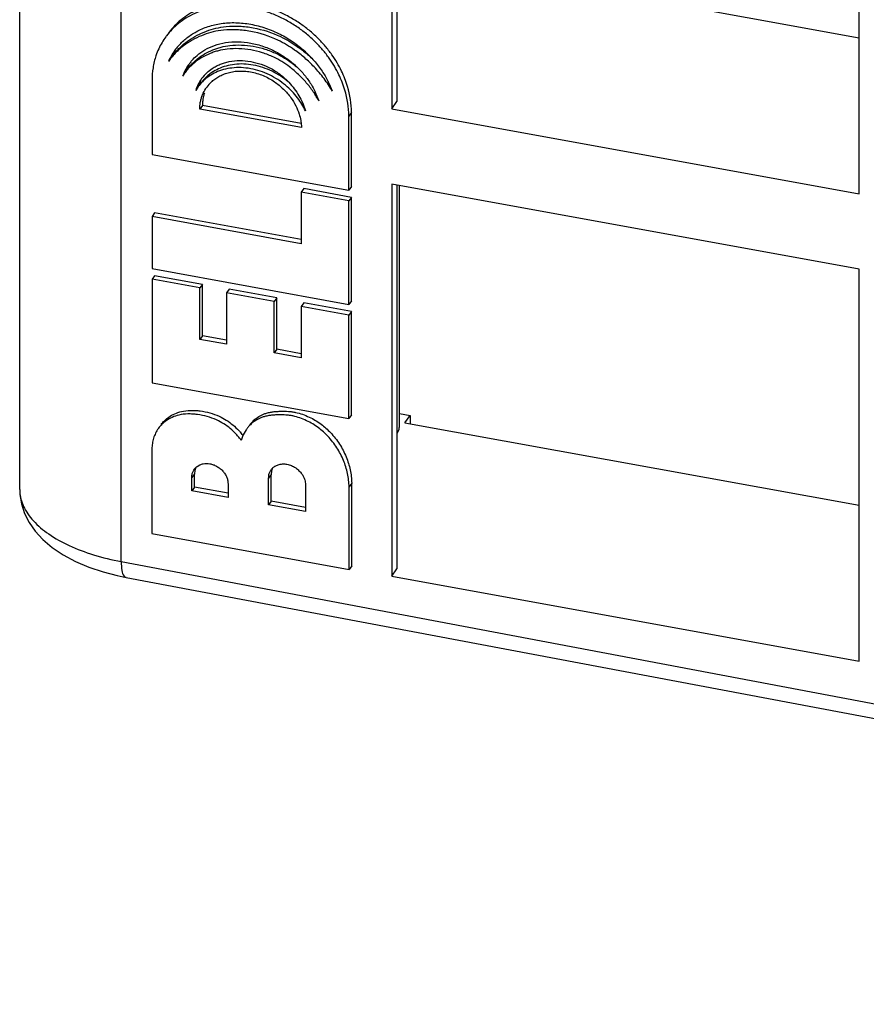
# Model space of a CAD drawing. Units: inches. Extents: x 0 to 34, y 0.4 to 22.
# Drawn here: x 20.1 to 20.8, y 13.1 to 13.8 of the extents above; entities that cross this region are included whole.
import ezdxf

# ---------------------------------------------------------------- set-up
doc = ezdxf.new("R2010")
doc.units = ezdxf.units.IN
doc.header["$LTSCALE"] = 1.87
doc.header["$MEASUREMENT"] = 0
doc.layers.get('0').update_dxf_attribs({"linetype": 'CONTINUOUS'})

msp = doc.modelspace()

# ---------------------------------------------------------------- linework, layer by layer
at = {"linetype": 'Continuous'}
for p, q in [((20.1053513805, 13.4576560503), (20.1053513805, 14.1809342937)), ((20.184317236, 13.4015640904), (20.184317236, 14.1242601281)), ((20.3947732221, 14.0589846604), (20.3947732221, 13.7539705132)), ((20.3988774638, 14.0582377495), (20.3988774638, 13.7596086689)), ((20.7584342664, 13.6877896154), (20.7584342664, 13.9928037626)), ((20.7584342664, 13.8091058815), (20.4050959461, 13.8734081971)), ((20.2216852004, 13.7916668124), (20.2210174025, 13.7907364323)), ((20.2340535758, 13.7823677207), (20.2336239031, 13.7817774628)), ((20.208292085, 13.7761411199), (20.208292085, 13.718463828)), ((20.233634089, 13.7817700277), (20.2320738259, 13.7794959611)), ((20.2443021109, 13.7712684596), (20.2422958022, 13.7681799862)), ((20.3947732221, 13.7539705132), (20.3988774638, 13.7596086689)), ((20.2475560337, 13.7565997417), (20.2455039128, 13.7537806638)), ((20.3246424115, 13.7393786349), (20.2455039128, 13.7537806638)), ((20.3242640126, 13.7426400311), (20.2475560337, 13.7565997417)), ((20.3947732221, 13.7539705132), (20.7584342664, 13.6877896154)), ((20.3634652391, 13.7510944486), (20.3614131182, 13.7482753708)), ((20.3614131182, 13.6905980789), (20.3614131182, 13.7482753708)), ((20.3634652391, 13.6934171567), (20.3634652391, 13.7510944486)), ((20.208292085, 13.718463828), (20.3614131182, 13.6905980789)), ((20.3263323455, 13.6918609468), (20.3242802246, 13.689041869)), ((20.3634652391, 13.6851033129), (20.3263323455, 13.6918609468)), ((20.3634652391, 13.6934171567), (20.3614131182, 13.6905980789)), ((20.3947732221, 13.6952539908), (20.3947732221, 13.3902398436)), ((20.7584342664, 13.629073093), (20.3947732221, 13.6952539908)), ((20.3988774638, 13.6945070799), (20.3988774638, 13.3958779993)), ((20.4007488049, 13.5063505961), (20.4007488049, 13.6941665237)), ((20.3242802246, 13.689041869), (20.3242802246, 13.6490314953)), ((20.3614131182, 13.682284235), (20.3242802246, 13.689041869)), ((20.3634652391, 13.6851033129), (20.3614131182, 13.682284235)), ((20.3634652391, 13.6045629503), (20.3634652391, 13.6851033129)), ((20.3614131182, 13.6017438724), (20.3614131182, 13.682284235)), ((20.2103442059, 13.6729586884), (20.208292085, 13.6701396105)), ((20.208292085, 13.6701396105), (20.208292085, 13.6296096216)), ((20.3242802246, 13.6490314953), (20.208292085, 13.6701396105)), ((20.3242802246, 13.6522240286), (20.2103442059, 13.6729586884)), ((20.208292085, 13.6296096216), (20.3614131182, 13.6017438724)), ((20.7584342664, 13.3240589458), (20.7584342664, 13.629073093)), ((20.2103442059, 13.6241148556), (20.208292085, 13.6212957777)), ((20.2474770995, 13.6173572216), (20.2103442059, 13.6241148556)), ((20.208292085, 13.6212957777), (20.208292085, 13.5407554152)), ((20.2454249787, 13.6145381437), (20.208292085, 13.6212957777)), ((20.2474770995, 13.6173572216), (20.2454249787, 13.6145381437)), ((20.2454249787, 13.5745277701), (20.2454249787, 13.6145381437)), ((20.2474770995, 13.5773468479), (20.2474770995, 13.6173572216)), ((20.2683382757, 13.613560798), (20.2662861548, 13.6107417201)), ((20.2662861548, 13.6107417201), (20.2662861548, 13.5707313465)), ((20.3034190484, 13.6039840861), (20.2662861548, 13.6107417201)), ((20.3054711693, 13.606803164), (20.2683382757, 13.613560798)), ((20.3054711693, 13.606803164), (20.3034190484, 13.6039840861)), ((20.3054711693, 13.5667927904), (20.3054711693, 13.606803164)), ((20.3034190484, 13.5639737125), (20.3034190484, 13.6039840861)), ((20.3263323455, 13.6030067404), (20.3242802246, 13.6001876626)), ((20.3242802246, 13.6001876626), (20.3242802246, 13.5601772889)), ((20.3614131182, 13.5934300286), (20.3242802246, 13.6001876626)), ((20.3634652391, 13.5962491064), (20.3263323455, 13.6030067404)), ((20.3634652391, 13.6045629503), (20.3614131182, 13.6017438724)), ((20.3634652391, 13.5962491064), (20.3614131182, 13.5934300286)), ((20.3614131182, 13.512889666), (20.3614131182, 13.5934300286)), ((20.3634652391, 13.5157087439), (20.3634652391, 13.5962491064)), ((20.2474770995, 13.5773468479), (20.2454249787, 13.5745277701)), ((20.2662861548, 13.5739238798), (20.2474770995, 13.5773468479)), ((20.2662861548, 13.5707313465), (20.2454249787, 13.5745277701)), ((20.3054711693, 13.5667927904), (20.3034190484, 13.5639737125)), ((20.3242802246, 13.5601772889), (20.3034190484, 13.5639737125)), ((20.3242802246, 13.5633698222), (20.3054711693, 13.5667927904)), ((20.208292085, 13.5407554152), (20.3614131182, 13.512889666)), ((20.3634652391, 13.5157087439), (20.3614131182, 13.512889666)), ((20.4007488049, 13.5168537091), (20.4092001878, 13.5153156832)), ((20.4050959461, 13.5096775275), (20.4092001878, 13.5153156832)), ((20.4092001878, 13.5153156832), (20.4092001878, 13.5089306166)), ((20.4050959461, 13.5096775275), (20.7584342664, 13.4453752119)), ((20.2082638943, 13.4893186365), (20.2082638943, 13.4233275007)), ((20.2434216568, 13.4756555117), (20.2455750616, 13.4768956047)), ((20.2413258716, 13.4698666942), (20.2392737508, 13.4670476164)), ((20.2416130658, 13.4725013462), (20.2413258716, 13.4698666942)), ((20.2413258716, 13.4594743894), (20.2413258716, 13.4698666942)), ((20.2423457364, 13.4746593311), (20.2416130658, 13.4725013462)), ((20.3010903223, 13.4693827585), (20.2990382014, 13.4665636807)), ((20.3013823183, 13.47215018), (20.3010903223, 13.4693827585)), ((20.3010903223, 13.4485981488), (20.3010903223, 13.4693827585)), ((20.3021622487, 13.4743923828), (20.3013823183, 13.47215018)), ((20.2392737508, 13.4566553115), (20.2392737508, 13.4670476164)), ((20.2674645294, 13.4619173142), (20.2674645294, 13.4515250094)), ((20.2990382014, 13.445779071), (20.2990382014, 13.4665636807)), ((20.3277464768, 13.461339158), (20.3277927956, 13.4405461628)), ((20.3636738508, 13.4626700249), (20.36162173, 13.4598509471)), ((20.3636738508, 13.3982377349), (20.3636738508, 13.4626700249)), ((20.2413258716, 13.4594743894), (20.2392737508, 13.4566553115)), ((20.2674645294, 13.4515250094), (20.2392737508, 13.4566553115)), ((20.2674645294, 13.4547175427), (20.2413258716, 13.4594743894)), ((20.36162173, 13.395418657), (20.36162173, 13.4598509471)), ((20.3010903223, 13.4485981488), (20.2990382014, 13.445779071)), ((20.3277927956, 13.4405461628), (20.2990382014, 13.445779071)), ((20.327785681, 13.4437399908), (20.3010903223, 13.4485981488)), ((20.2082638943, 13.4233275007), (20.36162173, 13.395418657)), ((20.184317236, 13.4015640904), (21.9487787591, 13.068462622)), ((20.3636738508, 13.3982377349), (20.36162173, 13.395418657)), ((20.3947732221, 13.3902398436), (20.3988774638, 13.3958779993)), ((20.1880652809, 13.3892585326), (21.9487787591, 13.0568646337)), ((20.3947732221, 13.3902398436), (20.7584342664, 13.3240589458))]:
    msp.add_line(p, q, dxfattribs=at)
msp.add_lwpolyline([(20.1053514214, 13.457713392), (20.1055104667, 13.4537918505), (20.1067136752, 13.4463883327), (20.1091117329, 13.4390729436), (20.1126991064, 13.4319708866), (20.1174721693, 13.4251520396), (20.1234514349, 13.4186593912), (20.1306433377, 13.412553194), (20.1391525794, 13.4068298652), (20.1487595788, 13.401687347), (20.1592474213, 13.3972257705), (20.1702434848, 13.3935386181), (20.1811737266, 13.3906912474), (20.1880711205, 13.3892576653)], dxfattribs=at)
for centre, radius, start, end in [((20.2660794477, 13.7747564421), 0.0469390889, 148.1338037048, 155.0061631364), ((20.2678675685, 13.7623432776), 0.0545997303, 136.9158792687, 143.932013145), ((20.2643760685, 13.7717231234), 0.047348386, 143.9380149607, 147.7533051247), ((20.2649799942, 13.7712864006), 0.0480936692, 139.3050503889, 143.9409561094), ((20.2640035541, 13.7719517871), 0.0469113219, 147.7467504992, 156.3950112452), ((20.2685892866, 13.7659085148), 0.0389372556, 139.8220959021, 143.9562428231), ((20.2687647874, 13.7657609265), 0.0391665646, 138.8661820809, 139.822772677), ((20.269288432, 13.7654348917), 0.0397824155, 149.5129615574, 159.3015606463), ((20.2713308644, 13.7682570632), 0.0397722728, 149.5244932652, 158.5901663871), ((20.2690195185, 13.7655968402), 0.0394685175, 143.9578973357, 149.5175005671), ((20.2714162089, 13.7596870157), 0.0303328153, 150.050640785, 153.4042089219), ((20.2735468452, 13.7624704922), 0.0304189636, 153.4496638958, 162.2165122004), ((20.2716423341, 13.7595569488), 0.0305936792, 143.9379104832, 150.050998057), ((20.2722451433, 13.7591179931), 0.0313393742, 133.0186708592, 143.9379247194), ((20.2735826826, 13.7542454486), 0.0336993743, 130.5279473449, 140.2819896153), ((20.274306315, 13.7536254642), 0.0290388376, 132.6723192246, 143.880264512), ((20.2747784648, 13.7531288024), 0.0297240314, 131.562765338, 132.6925681388), ((20.2824914939, 13.7431337008), 0.0706058617, 20.3564111679, 26.8933903703), ((20.271494906, 13.7596513061), 0.0304191723, 153.41042667, 163.7175999726), ((20.2790760302, 13.7400386465), 0.0624505104, 18.6213841468, 25.8923427797), ((20.2429349551, 13.4728360861), 0.045005532, 36.4816023932, 41.4975029409), ((20.3028956558, 13.4894258375), 0.0259349244, 158.343281581, 165.740343009), ((20.3033316387, 13.4892569276), 0.0264024645, 145.9503985188, 158.3517676721), ((20.3033881211, 13.4892261341), 0.0264665798, 143.9469959248, 145.963627787), ((20.1333903839, 13.4575901915), 0.0280368282, 179.8587484575, 183.2808113129)]:
    msp.add_arc(centre, radius, start, end, dxfattribs=at)
for points, start_tangent, end_tangent in [([(20.3634652391, 13.7510944486), (20.3604361963, 13.7713790135), (20.3557794192, 13.7833796673), (20.3482365804, 13.7961625186), (20.3431068327, 13.8027709318), (20.3373601919, 13.8089662279), (20.3305018089, 13.8151395587), (20.3230804562, 13.8206674977), (20.3147067476, 13.8257395352), (20.3059301152, 13.8299318016), (20.2965958345, 13.8332651722), (20.2871133343, 13.8355479127), (20.2776033435, 13.8367444269), (20.2682387839, 13.8368324722), (20.2594305533, 13.8358552793), (20.2510234995, 13.833848647), (20.2435695066, 13.8310351384), (20.2366778687, 13.8273679223), (20.2309004172, 13.8232702702), (20.225739754, 13.818532021), (20.2216464454, 13.8137305366), (20.2210489707, 13.812925496)], (0, 1), (-0.5885103375695366, -0.8084896923114049)), ([(20.3614131182, 13.7482753708), (20.3583840754, 13.7685599356), (20.3537272983, 13.7805605894), (20.3461844596, 13.7933434407), (20.3410547119, 13.7999518539), (20.335308071, 13.8061471501), (20.328449688, 13.8123204808), (20.3210283354, 13.8178484198), (20.3126546267, 13.8229204573), (20.3038779943, 13.8271127237), (20.2945437136, 13.8304460944), (20.2850612134, 13.8327288349), (20.2755512226, 13.833925349), (20.2661866631, 13.8340133944), (20.2573784324, 13.8330362014), (20.2489713786, 13.8310295692), (20.2415173857, 13.8282160605), (20.2346257479, 13.8245488444), (20.2288482964, 13.8204511924), (20.2236876331, 13.8157129431), (20.2195943245, 13.8109114587), (20.2189968519, 13.8101064209)], (0, 1), (-0.588510390043387, -0.8084896541149927)), ([(20.228515768, 13.8026449915), (20.2291223783, 13.8033370451), (20.2354136242, 13.8092448475), (20.2389553239, 13.8118000625), (20.2427380662, 13.8140710327), (20.2520182687, 13.8180702821), (20.2621769236, 13.8204374701), (20.2677485491, 13.820987052), (20.2734484275, 13.821064972), (20.2850612134, 13.8198400315), (20.2966822518, 13.8168263459), (20.307961569, 13.8120854414), (20.3179896687, 13.8061067636), (20.3271539744, 13.7988396142), (20.3343941623, 13.7914380014), (20.340606595, 13.7833322085), (20.3451551885, 13.7756690653), (20.3454613117, 13.7750709793)], (0.6519754320088467, 0.7582400913014806), (0.4515892422186111, -0.8922259558611938)), ([(20.3486878007, 13.7676945776), (20.3455910451, 13.772689339), (20.342164466, 13.7775357864), (20.3343962675, 13.7866850498), (20.3271279497, 13.793596467), (20.3191926751, 13.7997860634), (20.3128824831, 13.8038641635), (20.3062873831, 13.8073898173), (20.2850612134, 13.8142645599), (20.2796699639, 13.8150786628), (20.2743120727, 13.8155225669), (20.2638275494, 13.8152460209), (20.2559892245, 13.8139180444), (20.2485541551, 13.8116799345), (20.2413034164, 13.8084600763), (20.2346574608, 13.804402697), (20.230789247, 13.8014207421), (20.2272137334, 13.7981393276), (20.223950069, 13.7945730316), (20.2216814666, 13.7916695301)], (-0.5005822430963209, 0.8656889845069392), (-0.5884881256067093, -0.8085058602260728)), ([(20.2279905673, 13.799638791), (20.2292658543, 13.8009584055), (20.2328413678, 13.80423982), (20.2367095817, 13.8072217749), (20.2433555373, 13.8112791542), (20.2506062759, 13.8144990124), (20.2580413453, 13.8167371223), (20.2658796702, 13.8180650988), (20.2763641936, 13.8183416447), (20.2817220847, 13.8178977407), (20.2871133343, 13.8170836378), (20.308339504, 13.8102088951), (20.3149346039, 13.8066832414), (20.3212447959, 13.8026051412), (20.3291800706, 13.7964155449), (20.3325421422, 13.793384591)], (0.682905145616675, 0.7305070582070153), (0.7279048941199607, -0.6856781060499224)), ([(20.2189968519, 13.8101064209), (20.2160904146, 13.8056732598), (20.2134823016, 13.8006568418), (20.2113878836, 13.7953571966), (20.2100445408, 13.7907434587), (20.2090758739, 13.7859823058), (20.208292085, 13.7761411199)], (-0.5885103898702222, -0.8084896542410416), (0, -0.9999999999999999)), ([(20.2392655002, 13.7915254725), (20.2433149056, 13.7955389632), (20.2493171524, 13.799819991), (20.2570009059, 13.8033814683), (20.2654813725, 13.8055415121), (20.2751117216, 13.80622046), (20.2850612134, 13.8052284509), (20.2950545453, 13.8025824192), (20.3047257237, 13.7983723125), (20.3132403028, 13.7930968013), (20.3209552259, 13.7867064428), (20.3269825928, 13.7802091885), (20.3320584024, 13.7731136526), (20.3352575177, 13.7673096331)], (0.657815381778146, 0.7531792107434139), (0.4366163125158595, -0.8996478175625467)), ([(20.3382572127, 13.7599799074), (20.3361143226, 13.7637014908), (20.3337405597, 13.7673530557), (20.3283488001, 13.7743643401), (20.3221787035, 13.7808501817), (20.3153270393, 13.7866470015), (20.3093223675, 13.7907382651), (20.3029832794, 13.7941783457), (20.2941421057, 13.7976385548), (20.2850612134, 13.799845237), (20.2758294477, 13.8008367447), (20.266846878, 13.8004979556), (20.2600117969, 13.7992326728), (20.2567332347, 13.7982784486), (20.2535608374, 13.7971185004), (20.2471205402, 13.7939427318), (20.2413245765, 13.7899034317), (20.2362749904, 13.7850660312), (20.2340619777, 13.7823684904), (20.2336238908, 13.7817774515)], (-0.4749927076899144, 0.8799897315545242), (-0.5885315436058104, -0.808474255731722)), ([(20.2435701242, 13.7928798466), (20.2491726611, 13.7967618096), (20.2556129582, 13.7999375783), (20.2587853555, 13.8010975265), (20.2620639178, 13.8020517507), (20.2688989988, 13.8033170335), (20.2778815685, 13.8036558226), (20.2871133343, 13.8026643148), (20.2961942266, 13.8004576327), (20.3050354002, 13.7969974236), (20.3113744884, 13.793557343), (20.3173791601, 13.7894660794), (20.3220848088, 13.7856273774)], (0.7775011137896779, 0.6288815612305789), (0.7504818498041576, -0.6608910599444737)), ([(20.2356760202, 13.784596541), (20.2361140986, 13.7851875683), (20.2383271113, 13.7878851091), (20.2433766974, 13.7927225096), (20.2435701242, 13.7928798466)], (0.5885318157862863, 0.8084740575969624), (0.777501111244043, 0.6288815643778075)), ([(20.2508642737, 13.7820311943), (20.2552297315, 13.7854715858), (20.2582273241, 13.7872430252), (20.2614271259, 13.7887272723), (20.2648068566, 13.7899107957), (20.2683442359, 13.790780064), (20.2765316663, 13.7915534413), (20.2850612134, 13.7908091279), (20.293177121, 13.7887408837), (20.3009892619, 13.7853350752), (20.3082784842, 13.780548448), (20.3147434489, 13.774640975), (20.319025591, 13.769537903), (20.3226495846, 13.764063753), (20.3253930267, 13.7586781831)], (0.7302174465417254, 0.6832148130464404), (0.401783172619983, -0.9157348318150952)), ([(20.3276180128, 13.7524954591), (20.3248831796, 13.7576075501), (20.3215561629, 13.7624958351), (20.317162446, 13.7676410632), (20.3121692974, 13.7723040412), (20.3061292154, 13.7767476677), (20.2996145035, 13.7804156828), (20.2924301033, 13.7833355473), (20.2850612134, 13.7852336564), (20.2776769132, 13.7860542806), (20.2704716777, 13.7857836382), (20.2639326022, 13.7845173551), (20.2578638508, 13.7823001648), (20.2528411084, 13.7794772814), (20.2484167355, 13.7759498059), (20.2450624638, 13.7722849748), (20.2442958321, 13.7712730316)], (-0.4228100149596866, 0.9062183463436334), (-0.5886431560131244, -0.8083929953178148)), ([(20.3147499756, 13.77467713), (20.3142214183, 13.775123119), (20.3081813363, 13.7795667456), (20.3016666244, 13.7832347606), (20.2944822241, 13.7861546251), (20.2871133343, 13.7880527342), (20.279729034, 13.7888733585), (20.2725237986, 13.7886027161), (20.2659847231, 13.787336433), (20.2599159717, 13.7851192426), (20.2548932293, 13.7822963592), (20.251684193, 13.7798599755)], (-0.7606201141204226, 0.6491972288876744), (-0.7599446243375759, -0.6499878213785397)), ([(20.2550583503, 13.7753691965), (20.2564081179, 13.7764970703), (20.2594901409, 13.7786319894), (20.2628520364, 13.7804065757), (20.2664600003, 13.7817974757), (20.2708024608, 13.7828804195), (20.2753566667, 13.7834052015), (20.2801031759, 13.7833493114), (20.2849315358, 13.7827498595), (20.2899106679, 13.7816076451), (20.2948008603, 13.779895783), (20.299252312, 13.7777286864), (20.3035002216, 13.7750891481), (20.3104851097, 13.769385277), (20.3135714591, 13.76613965), (20.3163250532, 13.7626715112), (20.32009661, 13.7564538646), (20.3227649057, 13.7499099679), (20.324003248, 13.7450037725)], (0.74822294670285, 0.6634473769842669), (0.1849079645307366, -0.9827558418310726)), ([(20.2455039128, 13.7537806638), (20.2456176282, 13.7567458749), (20.2460167189, 13.7596057604), (20.2466875354, 13.7623508906), (20.2476164281, 13.7649718358), (20.2501938443, 13.7698034523), (20.2508491227, 13.7707431224)], (-0.01151186719247275, 0.99993373626143), (0.5885898049285253, 0.8084318409947748)), ([(20.2490874712, 13.7662527069), (20.2487396562, 13.7651699685), (20.2480688398, 13.7624248382), (20.2476697491, 13.7595649527), (20.2475560337, 13.7565997417)], (-0.3253400811054425, -0.9455970767860401), (0.01151186231513009, -0.999933736317581)), ([(20.3253930267, 13.7586781831), (20.3255391514, 13.758341835), (20.3266846877, 13.7554264974), (20.3276180128, 13.7524954591)], (0.4017831756069789, -0.915734830504536), (0.2705631018450864, -0.9627022426066978)), ([(20.324003248, 13.7450037725), (20.324072508, 13.7446257379), (20.3244508495, 13.7419908335), (20.3246424115, 13.7393786349)], (0.1849079706998785, -0.9827558406703328), (0.03757773546891257, -0.9992937074739481)), ([(20.2777598017, 13.4958140412), (20.2758818094, 13.4983113478), (20.2738155083, 13.5006932744), (20.269187406, 13.5050593726), (20.2640597772, 13.5087804027), (20.258531697, 13.511794756), (20.2512116438, 13.5144815048), (20.2437054152, 13.5160124061), (20.2399382996, 13.5163756647), (20.2362217692, 13.5164452277), (20.2290952055, 13.5155729621), (20.2239091781, 13.513822048), (20.2192919461, 13.5111864579), (20.2160039095, 13.5084098633), (20.213385871, 13.5053494051)], (-0.5719681466196751, 0.820275831200977), (-0.5885492347784285, -0.8084613770871965)), ([(20.2154379879, 13.5081684775), (20.2180560304, 13.5112289412), (20.2213440669, 13.5140055357), (20.225961299, 13.5166411259), (20.2311473263, 13.5183920399), (20.23827389, 13.5192643056), (20.2419904204, 13.5191947425), (20.245757536, 13.518831484), (20.2532637647, 13.5173005826), (20.2605838178, 13.5146138338), (20.266111898, 13.5115994805), (20.2712395268, 13.5078784505), (20.2758676292, 13.5035123523), (20.2766434055, 13.5026561848)], (0.588549023058217, 0.8084615312166796), (0.6622453790203833, -0.7492870330962287)), ([(20.36162173, 13.4598509471), (20.3613009777, 13.4649026094), (20.3604575408, 13.4700379896), (20.3591030405, 13.4751957884), (20.3572490982, 13.4803147068), (20.3521133271, 13.4901533495), (20.3451334455, 13.4991097771), (20.3378173325, 13.5056528251), (20.3333481853, 13.5086482406), (20.3286171648, 13.5111908885), (20.3233384781, 13.5133763982), (20.3179505183, 13.514876465), (20.3151686982, 13.5153411102), (20.3123913951, 13.5156181601), (20.3068625235, 13.515747298), (20.3037112006, 13.5156339722), (20.3006139632, 13.5153577621), (20.297606831, 13.5148672183), (20.294725824, 13.5141108918), (20.2924409979, 13.513246024), (20.2902779415, 13.5121748494), (20.2863520714, 13.5094729605), (20.2834193759, 13.5065961377), (20.2819906089, 13.5048026007)], (-0.01157184440846419, 0.9999330439669379), (-0.5885354251340341, -0.8084714301459898)), ([(20.2840427313, 13.5076216807), (20.2854714967, 13.5094152156), (20.2884041923, 13.5122920384), (20.2923300624, 13.5149939272), (20.2944931188, 13.5160651019), (20.2967779449, 13.5169299697), (20.2996589519, 13.5176862962), (20.302666084, 13.5181768399), (20.3057633214, 13.5184530501), (20.3089146443, 13.5185663759), (20.3144435159, 13.518437238), (20.3172208191, 13.518160188), (20.3200026391, 13.5176955429), (20.325390599, 13.516195476), (20.3306692857, 13.5140099663), (20.3354003062, 13.5114673185), (20.3398694533, 13.508471903), (20.3471855664, 13.501928855), (20.354165448, 13.4929724274), (20.359301219, 13.4831337847), (20.3611551614, 13.4780148662), (20.3625096616, 13.4728570674), (20.3633530986, 13.4677216873), (20.3636738508, 13.4626700249)], (0.5885355043688972, 0.8084713724661174), (0.01157184380025048, -0.9999330439739765)), ([(20.213385871, 13.5053494051), (20.2132483645, 13.5051586898), (20.2110798703, 13.5015294943), (20.2095032576, 13.497561198), (20.2085808304, 13.4935277022), (20.2082638943, 13.4893186365)], (-0.5885492362676314, -0.8084613760030765), (0, -1)), ([(20.3989395835, 13.5012202939), (20.4007301212, 13.505821287), (20.4007453211, 13.5063445304)], (0.5885247336197855, 0.8084792130399894), (-0.008016568846348368, 0.9999678667956946)), ([(20.2455750616, 13.4768956047), (20.2456462664, 13.4769263324), (20.2481873576, 13.4776915087), (20.2508079616, 13.4779124725), (20.2533691401, 13.4776638814), (20.2559303186, 13.4769802797), (20.2585509225, 13.4758054941), (20.2610920137, 13.4741154363), (20.2633188266, 13.4720324862), (20.2651588054, 13.46960193), (20.2664919792, 13.4669614042), (20.2672220436, 13.4644325721), (20.2674645294, 13.4619173142)], (0.9168188740738022, 0.3993033334972867), (0, -1)), ([(20.3010110345, 13.4730743412), (20.3017623586, 13.4739859152), (20.3038994927, 13.475732127), (20.3040829425, 13.4758431938)], (0.588520379931502, 0.8084823822479253), (0.8604479171089604, 0.5095384008520373)), ([(20.3040829425, 13.4758431938), (20.3064957178, 13.4769187828), (20.3097853071, 13.4775158174), (20.3132875883, 13.4772958883), (20.3167920012, 13.4762431055), (20.3200794531, 13.4744467244), (20.3226665349, 13.4723105295), (20.3248127986, 13.4697910429), (20.3261790606, 13.4675263505), (20.327142981, 13.4651492003), (20.3277464768, 13.461339158)], (0.8604479175262065, 0.5095384001474419), (0.002227614547618832, -0.9999975188636356)), ([(20.2392737508, 13.4670476164), (20.2395162365, 13.4694746166), (20.240246301, 13.471737727), (20.2412624905, 13.473480335)], (0, 1), (0.5882608785250603, 0.8086712179847407)), ([(20.2412624905, 13.473480335), (20.2415794747, 13.4738930172), (20.2434216568, 13.4756555117)], (0.5882608764778832, 0.8086712194739423), (0.8029888579235311, 0.5959940386032926)), ([(20.2990382014, 13.4665636807), (20.2991616891, 13.4683978755), (20.2995495087, 13.4701553939), (20.3004437961, 13.4722019504), (20.3010110345, 13.4730743412)], (0, 0.9999999999999999), (0.5885203764925847, 0.8084823847512242)), ([(20.105399507, 13.455985653), (20.10834931, 13.4445326785), (20.1159646744, 13.4333187291), (20.1279304945, 13.4230314588), (20.1437694444, 13.4140810319), (20.1628224331, 13.4068318429), (20.1843172361, 13.4015641117)], (0.05724995258912403, -0.9983598764616611), (0.982882384389308, -0.184234140313864)), ([(20.1843089633, 13.4015656522), (20.1848583785, 13.3945407887), (20.1865507469, 13.390246987), (20.1881028194, 13.3894015572)], (-0.00801574187362874, -0.9999678734250493), (0.9672400359860044, -0.2538635712066483))]:
    msp.add_spline(points, degree=3, dxfattribs=dict(at, start_tangent=start_tangent, end_tangent=end_tangent))

doc.saveas('drawing.dxf')
